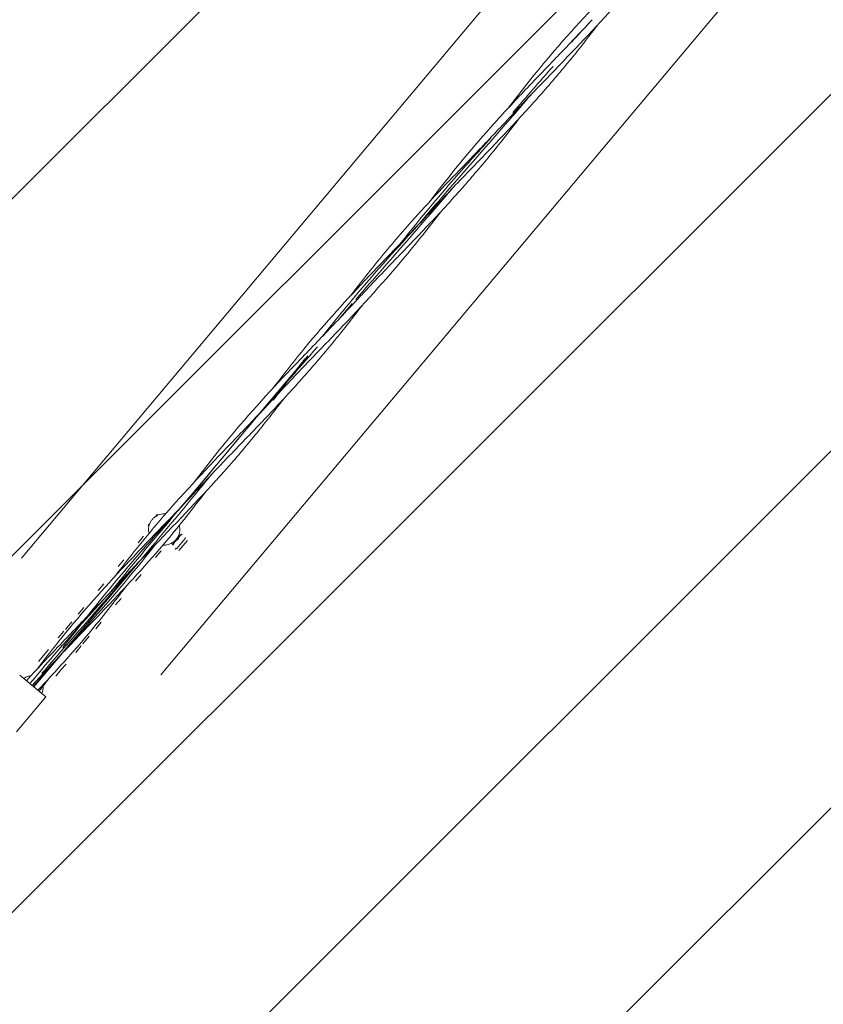
# Model space of a CAD drawing. Units: millimetres. Extents: x -5367 to 428758, y -3372 to 7985.
# Drawn here: x -3307 to -2599, y 2320 to 3187 of the extents above; entities that cross this region are included whole.
import ezdxf

# ---------------------------------------------------------------- set-up
doc = ezdxf.new("R2010")
doc.units = ezdxf.units.MM
doc.layers.add('Overlapping', color=7, linetype='Continuous', lineweight=15, true_color=0x00a19a)
doc.layers.add('Toestel 2D', color=7, linetype='Continuous', lineweight=20)

# ---------------------------------------------------------------- blocks, each defined once
blk = doc.blocks.new('WP-P017')
at = {"layer": 'Overlapping'}
h = blk.add_hatch(dxfattribs=at)
h.set_pattern_fill('ANSI31', color=256, scale=1778, style=0)
h.set_pattern_definition([(45, (-9810.6, -4410.6), (-157.1545, 157.1545), [])])
edge = h.paths.add_edge_path(flags=0)
edge.add_spline(control_points=[(994.08, 4635.9), (993.9, 4633.94), (993.43, 4631.99), (991.97, 4628.24), (990.98, 4626.44), (988.61, 4623.07), (987.24, 4621.51), (984.3, 4618.64), (982.74, 4617.34), (978.96, 4614.54), (976.41, 4612.94), (971.1, 4610.07), (968.36, 4608.81), (959.87, 4605.28), (953.12, 4603.17), (939.37, 4599.81), (932.36, 4598.54), (917.37, 4596.37), (908.32, 4595.49), (889.72, 4594.35), (880.17, 4594.1), (861.02, 4594.12), (851.43, 4594.4), (832.66, 4595.33), (823.48, 4596), (806.01, 4597.61), (796.87, 4598.62), (778.24, 4601.12), (768.76, 4602.6), (749.93, 4606.07), (740.59, 4608.06), (722.51, 4612.56), (713.77, 4615.08), (699.42, 4619.95), (692.76, 4622.47), (679.85, 4628.28), (673.6, 4631.58), (665.89, 4636.6), (663.43, 4638.34), (658.74, 4642.13), (656.51, 4644.17), (653.31, 4647.61), (652.01, 4649.17), (649.64, 4652.53), (648.58, 4654.32), (646.87, 4658.06), (646.22, 4660.01), (645.47, 4663.96), (645.37, 4665.96), (645.55, 4667.93)], knot_values=[37.019265, 37.019265, 37.019265, 37.019265, 37.610837, 37.610837, 38.202408, 38.202408, 38.793979, 38.793979, 39.38555, 39.38555, 40.225299, 40.225299, 41.065048, 41.065048, 43.034351, 43.034351, 45.003655, 45.003655, 47.634966, 47.634966, 50.266276, 50.266276, 52.897587, 52.897587, 55.528898, 55.528898, 58.160209, 58.160209, 60.79152, 60.79152, 63.422831, 63.422831, 66.054141, 66.054141, 68.023445, 68.023445, 69.992748, 69.992748, 70.832497, 70.832497, 71.672246, 71.672246, 72.263817, 72.263817, 72.855388, 72.855388, 73.446959, 73.446959, 74.038531, 74.038531, 74.038531, 74.038531], degree=3, periodic=0)
edge.add_spline(control_points=[(645.55, 4667.93), (645.73, 4669.89), (646.19, 4671.84), (647.65, 4675.59), (648.65, 4677.39), (651.01, 4680.75), (652.38, 4682.32), (655.32, 4685.19), (656.89, 4686.49), (660.66, 4689.29), (663.22, 4690.89), (668.52, 4693.75), (671.26, 4695.02), (679.75, 4698.55), (686.5, 4700.66), (700.25, 4704.02), (707.26, 4705.28), (722.26, 4707.46), (731.31, 4708.34), (749.91, 4709.47), (759.46, 4709.72), (778.6, 4709.7), (788.2, 4709.43), (806.97, 4708.49), (816.14, 4707.82), (833.61, 4706.22), (842.75, 4705.2), (861.38, 4702.71), (870.86, 4701.22), (889.69, 4697.76), (899.03, 4695.77), (917.12, 4691.27), (925.86, 4688.75), (940.2, 4683.88), (946.86, 4681.36), (959.77, 4675.55), (966.02, 4672.24), (973.73, 4667.23), (976.2, 4665.48), (980.89, 4661.7), (983.11, 4659.66), (986.31, 4656.22), (987.61, 4654.66), (989.98, 4651.3), (991.04, 4649.51), (992.75, 4645.77), (993.4, 4643.82), (994.15, 4639.87), (994.26, 4637.86), (994.08, 4635.9)], knot_values=[0, 0, 0, 0, 0.591571, 0.591571, 1.183143, 1.183143, 1.774714, 1.774714, 2.366285, 2.366285, 3.206034, 3.206034, 4.045783, 4.045783, 6.015086, 6.015086, 7.984389, 7.984389, 10.6157, 10.6157, 13.247011, 13.247011, 15.878322, 15.878322, 18.509633, 18.509633, 21.140944, 21.140944, 23.772254, 23.772254, 26.403565, 26.403565, 29.034876, 29.034876, 31.004179, 31.004179, 32.973483, 32.973483, 33.813231, 33.813231, 34.65298, 34.65298, 35.244552, 35.244552, 35.836123, 35.836123, 36.427694, 36.427694, 37.019265, 37.019265, 37.019265, 37.019265], degree=3, periodic=0)
edge = h.paths.add_edge_path(flags=0)
edge.add_spline(control_points=[(396.59, 4690.8), (396.41, 4688.84), (395.95, 4686.89), (394.49, 4683.14), (393.49, 4681.34), (391.13, 4677.97), (389.76, 4676.41), (386.82, 4673.54), (385.25, 4672.24), (381.48, 4669.44), (378.92, 4667.84), (373.62, 4664.97), (370.88, 4663.71), (362.39, 4660.18), (355.64, 4658.07), (341.89, 4654.71), (334.88, 4653.45), (319.88, 4651.27), (310.83, 4650.39), (292.23, 4649.25), (282.68, 4649), (263.54, 4649.03), (253.95, 4649.3), (235.18, 4650.24), (226, 4650.91), (208.53, 4652.51), (199.39, 4653.52), (180.76, 4656.02), (171.28, 4657.5), (152.45, 4660.97), (143.11, 4662.96), (125.02, 4667.46), (116.28, 4669.98), (101.94, 4674.85), (95.28, 4677.37), (82.37, 4683.18), (76.12, 4686.48), (68.41, 4691.5), (65.95, 4693.25), (61.25, 4697.03), (59.03, 4699.07), (55.83, 4702.51), (54.53, 4704.07), (52.16, 4707.43), (51.1, 4709.22), (49.39, 4712.96), (48.74, 4714.91), (47.99, 4718.86), (47.88, 4720.86), (48.06, 4722.83)], knot_values=[37.019265, 37.019265, 37.019265, 37.019265, 37.610837, 37.610837, 38.202408, 38.202408, 38.793979, 38.793979, 39.38555, 39.38555, 40.225299, 40.225299, 41.065048, 41.065048, 43.034351, 43.034351, 45.003655, 45.003655, 47.634966, 47.634966, 50.266276, 50.266276, 52.897587, 52.897587, 55.528898, 55.528898, 58.160209, 58.160209, 60.79152, 60.79152, 63.422831, 63.422831, 66.054141, 66.054141, 68.023445, 68.023445, 69.992748, 69.992748, 70.832497, 70.832497, 71.672246, 71.672246, 72.263817, 72.263817, 72.855388, 72.855388, 73.446959, 73.446959, 74.038531, 74.038531, 74.038531, 74.038531], degree=3, periodic=0)
edge.add_spline(control_points=[(48.06, 4722.83), (48.24, 4724.79), (48.71, 4726.74), (50.17, 4730.49), (51.16, 4732.29), (53.53, 4735.65), (54.9, 4737.22), (57.84, 4740.09), (59.4, 4741.39), (63.18, 4744.19), (65.73, 4745.79), (71.04, 4748.66), (73.78, 4749.92), (82.27, 4753.45), (89.02, 4755.56), (102.77, 4758.92), (109.78, 4760.18), (124.77, 4762.36), (133.82, 4763.24), (152.42, 4764.37), (161.97, 4764.62), (181.12, 4764.6), (190.71, 4764.33), (209.48, 4763.39), (218.66, 4762.72), (236.13, 4761.12), (245.27, 4760.1), (263.9, 4757.61), (273.38, 4756.13), (292.21, 4752.66), (301.55, 4750.67), (319.63, 4746.17), (328.37, 4743.65), (342.72, 4738.78), (349.38, 4736.26), (362.29, 4730.45), (368.54, 4727.14), (376.25, 4722.13), (378.71, 4720.38), (383.4, 4716.6), (385.63, 4714.56), (388.83, 4711.12), (390.13, 4709.56), (392.5, 4706.2), (393.56, 4704.41), (395.27, 4700.67), (395.92, 4698.72), (396.67, 4694.77), (396.77, 4692.77), (396.59, 4690.8)], knot_values=[0, 0, 0, 0, 0.591571, 0.591571, 1.183143, 1.183143, 1.774714, 1.774714, 2.366285, 2.366285, 3.206034, 3.206034, 4.045783, 4.045783, 6.015086, 6.015086, 7.984389, 7.984389, 10.6157, 10.6157, 13.247011, 13.247011, 15.878322, 15.878322, 18.509633, 18.509633, 21.140944, 21.140944, 23.772254, 23.772254, 26.403565, 26.403565, 29.034876, 29.034876, 31.004179, 31.004179, 32.973483, 32.973483, 33.813231, 33.813231, 34.65298, 34.65298, 35.244552, 35.244552, 35.836123, 35.836123, 36.427694, 36.427694, 37.019265, 37.019265, 37.019265, 37.019265], degree=3, periodic=0)
edge = h.paths.add_edge_path(flags=0)
edge.add_spline(control_points=[(1591.56, 4581), (1591.38, 4579.04), (1590.91, 4577.09), (1589.45, 4573.34), (1588.46, 4571.54), (1586.1, 4568.17), (1584.72, 4566.6), (1581.79, 4563.74), (1580.22, 4562.44), (1576.45, 4559.64), (1573.89, 4558.04), (1568.59, 4555.17), (1565.84, 4553.91), (1557.35, 4550.38), (1550.61, 4548.27), (1536.85, 4544.91), (1529.85, 4543.64), (1514.85, 4541.47), (1505.8, 4540.58), (1487.2, 4539.45), (1477.65, 4539.2), (1458.5, 4539.22), (1448.91, 4539.49), (1430.14, 4540.43), (1420.97, 4541.1), (1403.5, 4542.71), (1394.35, 4543.72), (1375.73, 4546.22), (1366.24, 4547.7), (1347.42, 4551.17), (1338.07, 4553.16), (1319.99, 4557.66), (1311.25, 4560.18), (1296.9, 4565.05), (1290.24, 4567.57), (1277.33, 4573.38), (1271.08, 4576.68), (1263.38, 4581.7), (1260.91, 4583.44), (1256.22, 4587.23), (1254, 4589.27), (1250.8, 4592.71), (1249.49, 4594.27), (1247.13, 4597.63), (1246.06, 4599.42), (1244.35, 4603.16), (1243.71, 4605.11), (1242.95, 4609.06), (1242.85, 4611.06), (1243.03, 4613.03)], knot_values=[37.019265, 37.019265, 37.019265, 37.019265, 37.610837, 37.610837, 38.202408, 38.202408, 38.793979, 38.793979, 39.38555, 39.38555, 40.225299, 40.225299, 41.065048, 41.065048, 43.034351, 43.034351, 45.003655, 45.003655, 47.634966, 47.634966, 50.266276, 50.266276, 52.897587, 52.897587, 55.528898, 55.528898, 58.160209, 58.160209, 60.79152, 60.79152, 63.422831, 63.422831, 66.054141, 66.054141, 68.023445, 68.023445, 69.992748, 69.992748, 70.832497, 70.832497, 71.672246, 71.672246, 72.263817, 72.263817, 72.855388, 72.855388, 73.446959, 73.446959, 74.038531, 74.038531, 74.038531, 74.038531], degree=3, periodic=0)
edge.add_spline(control_points=[(1243.03, 4613.03), (1243.21, 4614.99), (1243.68, 4616.94), (1245.14, 4620.69), (1246.13, 4622.49), (1248.49, 4625.85), (1249.86, 4627.42), (1252.8, 4630.29), (1254.37, 4631.59), (1258.14, 4634.38), (1260.7, 4635.99), (1266, 4638.85), (1268.75, 4640.12), (1277.24, 4643.65), (1283.98, 4645.76), (1297.74, 4649.12), (1304.74, 4650.38), (1319.74, 4652.56), (1328.79, 4653.44), (1347.39, 4654.57), (1356.94, 4654.82), (1376.08, 4654.8), (1385.68, 4654.53), (1404.45, 4653.59), (1413.62, 4652.92), (1431.09, 4651.32), (1440.24, 4650.3), (1458.86, 4647.81), (1468.35, 4646.32), (1487.17, 4642.86), (1496.52, 4640.87), (1514.6, 4636.37), (1523.34, 4633.85), (1537.69, 4628.98), (1544.34, 4626.46), (1557.26, 4620.65), (1563.51, 4617.34), (1571.21, 4612.33), (1573.68, 4610.58), (1578.37, 4606.8), (1580.59, 4604.76), (1583.79, 4601.32), (1585.1, 4599.76), (1587.46, 4596.4), (1588.53, 4594.61), (1590.24, 4590.87), (1590.88, 4588.92), (1591.64, 4584.97), (1591.74, 4582.96), (1591.56, 4581)], knot_values=[0, 0, 0, 0, 0.591571, 0.591571, 1.183143, 1.183143, 1.774714, 1.774714, 2.366285, 2.366285, 3.206034, 3.206034, 4.045783, 4.045783, 6.015086, 6.015086, 7.984389, 7.984389, 10.6157, 10.6157, 13.247011, 13.247011, 15.878322, 15.878322, 18.509633, 18.509633, 21.140944, 21.140944, 23.772254, 23.772254, 26.403565, 26.403565, 29.034876, 29.034876, 31.004179, 31.004179, 32.973483, 32.973483, 33.813231, 33.813231, 34.65298, 34.65298, 35.244552, 35.244552, 35.836123, 35.836123, 36.427694, 36.427694, 37.019265, 37.019265, 37.019265, 37.019265], degree=3, periodic=0)
edge = h.paths.add_edge_path(flags=0)
edge.add_spline(control_points=[(-798.37, 4800.6), (-798.55, 4798.64), (-799.02, 4796.69), (-800.48, 4792.94), (-801.47, 4791.14), (-803.83, 4787.78), (-805.21, 4786.21), (-808.15, 4783.34), (-809.71, 4782.04), (-813.49, 4779.24), (-816.04, 4777.64), (-821.35, 4774.78), (-824.09, 4773.51), (-832.58, 4769.98), (-839.33, 4767.87), (-853.08, 4764.51), (-860.09, 4763.25), (-875.08, 4761.07), (-884.13, 4760.19), (-902.73, 4759.06), (-912.28, 4758.81), (-931.43, 4758.83), (-941.02, 4759.1), (-959.79, 4760.04), (-968.97, 4760.71), (-986.44, 4762.31), (-995.58, 4763.33), (-1014.21, 4765.82), (-1023.69, 4767.31), (-1042.52, 4770.77), (-1051.86, 4772.76), (-1069.94, 4777.26), (-1078.68, 4779.78), (-1093.03, 4784.65), (-1099.69, 4787.17), (-1112.6, 4792.98), (-1118.85, 4796.29), (-1126.55, 4801.3), (-1129.02, 4803.05), (-1133.71, 4806.83), (-1135.93, 4808.87), (-1139.13, 4812.31), (-1140.44, 4813.87), (-1142.81, 4817.23), (-1143.87, 4819.02), (-1145.58, 4822.76), (-1146.23, 4824.71), (-1146.98, 4828.66), (-1147.08, 4830.67), (-1146.9, 4832.63)], knot_values=[37.019265, 37.019265, 37.019265, 37.019265, 37.610837, 37.610837, 38.202408, 38.202408, 38.793979, 38.793979, 39.38555, 39.38555, 40.225299, 40.225299, 41.065048, 41.065048, 43.034351, 43.034351, 45.003655, 45.003655, 47.634966, 47.634966, 50.266276, 50.266276, 52.897587, 52.897587, 55.528898, 55.528898, 58.160209, 58.160209, 60.79152, 60.79152, 63.422831, 63.422831, 66.054141, 66.054141, 68.023445, 68.023445, 69.992748, 69.992748, 70.832497, 70.832497, 71.672246, 71.672246, 72.263817, 72.263817, 72.855388, 72.855388, 73.446959, 73.446959, 74.038531, 74.038531, 74.038531, 74.038531], degree=3, periodic=0)
edge.add_spline(control_points=[(-1146.9, 4832.63), (-1146.72, 4834.59), (-1146.25, 4836.54), (-1144.79, 4840.29), (-1143.8, 4842.09), (-1141.44, 4845.46), (-1140.07, 4847.02), (-1137.13, 4849.89), (-1135.56, 4851.19), (-1131.79, 4853.99), (-1129.23, 4855.59), (-1123.93, 4858.46), (-1121.19, 4859.72), (-1112.7, 4863.25), (-1105.95, 4865.36), (-1092.19, 4868.72), (-1085.19, 4869.99), (-1070.19, 4872.16), (-1061.14, 4873.04), (-1042.54, 4874.18), (-1032.99, 4874.43), (-1013.85, 4874.41), (-1004.25, 4874.13), (-985.48, 4873.2), (-976.31, 4872.53), (-958.84, 4870.92), (-949.7, 4869.91), (-931.07, 4867.41), (-921.59, 4865.93), (-902.76, 4862.46), (-893.41, 4860.47), (-875.33, 4855.97), (-866.59, 4853.45), (-852.24, 4848.58), (-845.59, 4846.06), (-832.67, 4840.25), (-826.42, 4836.95), (-818.72, 4831.93), (-816.25, 4830.19), (-811.56, 4826.4), (-809.34, 4824.36), (-806.14, 4820.92), (-804.84, 4819.36), (-802.47, 4816), (-801.41, 4814.21), (-799.7, 4810.47), (-799.05, 4808.52), (-798.3, 4804.57), (-798.19, 4802.57), (-798.37, 4800.6)], knot_values=[0, 0, 0, 0, 0.591571, 0.591571, 1.183143, 1.183143, 1.774714, 1.774714, 2.366285, 2.366285, 3.206034, 3.206034, 4.045783, 4.045783, 6.015086, 6.015086, 7.984389, 7.984389, 10.6157, 10.6157, 13.247011, 13.247011, 15.878322, 15.878322, 18.509633, 18.509633, 21.140944, 21.140944, 23.772254, 23.772254, 26.403565, 26.403565, 29.034876, 29.034876, 31.004179, 31.004179, 32.973483, 32.973483, 33.813231, 33.813231, 34.65298, 34.65298, 35.244552, 35.244552, 35.836123, 35.836123, 36.427694, 36.427694, 37.019265, 37.019265, 37.019265, 37.019265], degree=3, periodic=0)
edge = h.paths.add_edge_path(flags=0)
edge.add_spline(control_points=[(-200.89, 4745.7), (-201.07, 4743.74), (-201.54, 4741.79), (-203, 4738.04), (-203.99, 4736.24), (-206.35, 4732.88), (-207.72, 4731.31), (-210.66, 4728.44), (-212.23, 4727.14), (-216, 4724.34), (-218.56, 4722.74), (-223.86, 4719.87), (-226.61, 4718.61), (-235.1, 4715.08), (-241.84, 4712.97), (-255.6, 4709.61), (-262.6, 4708.35), (-277.6, 4706.17), (-286.65, 4705.29), (-305.25, 4704.16), (-314.8, 4703.91), (-333.94, 4703.93), (-343.54, 4704.2), (-362.31, 4705.14), (-371.48, 4705.81), (-388.95, 4707.41), (-398.1, 4708.43), (-416.72, 4710.92), (-426.21, 4712.4), (-445.03, 4715.87), (-454.38, 4717.86), (-472.46, 4722.36), (-481.2, 4724.88), (-495.55, 4729.75), (-502.2, 4732.27), (-515.12, 4738.08), (-521.37, 4741.39), (-529.07, 4746.4), (-531.54, 4748.15), (-536.23, 4751.93), (-538.45, 4753.97), (-541.65, 4757.41), (-542.96, 4758.97), (-545.32, 4762.33), (-546.39, 4764.12), (-548.1, 4767.86), (-548.74, 4769.81), (-549.5, 4773.76), (-549.6, 4775.76), (-549.42, 4777.73)], knot_values=[37.019265, 37.019265, 37.019265, 37.019265, 37.610837, 37.610837, 38.202408, 38.202408, 38.793979, 38.793979, 39.38555, 39.38555, 40.225299, 40.225299, 41.065048, 41.065048, 43.034351, 43.034351, 45.003655, 45.003655, 47.634966, 47.634966, 50.266276, 50.266276, 52.897587, 52.897587, 55.528898, 55.528898, 58.160209, 58.160209, 60.79152, 60.79152, 63.422831, 63.422831, 66.054141, 66.054141, 68.023445, 68.023445, 69.992748, 69.992748, 70.832497, 70.832497, 71.672246, 71.672246, 72.263817, 72.263817, 72.855388, 72.855388, 73.446959, 73.446959, 74.038531, 74.038531, 74.038531, 74.038531], degree=3, periodic=0)
edge.add_spline(control_points=[(-549.42, 4777.73), (-549.24, 4779.69), (-548.77, 4781.64), (-547.31, 4785.39), (-546.32, 4787.19), (-543.96, 4790.56), (-542.58, 4792.12), (-539.65, 4794.99), (-538.08, 4796.29), (-534.31, 4799.09), (-531.75, 4800.69), (-526.45, 4803.56), (-523.7, 4804.82), (-515.21, 4808.35), (-508.47, 4810.46), (-494.71, 4813.82), (-487.71, 4815.08), (-472.71, 4817.26), (-463.66, 4818.14), (-445.06, 4819.28), (-435.51, 4819.53), (-416.36, 4819.5), (-406.77, 4819.23), (-388, 4818.29), (-378.82, 4817.62), (-361.36, 4816.02), (-352.21, 4815.01), (-333.59, 4812.51), (-324.1, 4811.03), (-305.28, 4807.56), (-295.93, 4805.57), (-277.85, 4801.07), (-269.11, 4798.55), (-254.76, 4793.68), (-248.1, 4791.16), (-235.19, 4785.35), (-228.94, 4782.05), (-221.24, 4777.03), (-218.77, 4775.28), (-214.08, 4771.5), (-211.86, 4769.46), (-208.66, 4766.02), (-207.35, 4764.46), (-204.99, 4761.1), (-203.92, 4759.31), (-202.21, 4755.57), (-201.57, 4753.62), (-200.81, 4749.67), (-200.71, 4747.67), (-200.89, 4745.7)], knot_values=[0, 0, 0, 0, 0.591571, 0.591571, 1.183143, 1.183143, 1.774714, 1.774714, 2.366285, 2.366285, 3.206034, 3.206034, 4.045783, 4.045783, 6.015086, 6.015086, 7.984389, 7.984389, 10.6157, 10.6157, 13.247011, 13.247011, 15.878322, 15.878322, 18.509633, 18.509633, 21.140944, 21.140944, 23.772254, 23.772254, 26.403565, 26.403565, 29.034876, 29.034876, 31.004179, 31.004179, 32.973483, 32.973483, 33.813231, 33.813231, 34.65298, 34.65298, 35.244552, 35.244552, 35.836123, 35.836123, 36.427694, 36.427694, 37.019265, 37.019265, 37.019265, 37.019265], degree=3, periodic=0)
edge = h.paths.add_edge_path(flags=0)
edge.add_arc((-1527.67, 4706.69), 80, 0, 360)
edge = h.paths.add_edge_path(flags=0)
edge.add_arc((-3227.67, 1756.69), 80, 0, 360)
edge = h.paths.add_edge_path(flags=0)
edge.add_arc((4822.33, 2906.69), 80, 0, 360)
edge = h.paths.add_edge_path(flags=0)
edge.add_arc((4772.33, 2506.69), 80, 0, 360)
edge = h.paths.add_edge_path(flags=0)
edge.add_arc((-3677.67, 1906.69), 80, 0, 360)
edge = h.paths.add_edge_path(flags=0)
edge.add_arc((2272.33, 5256.69), 80, 0, 360)
edge = h.paths.add_edge_path(flags=0)
edge.add_arc((2372.33, 5706.69), 80, 0, 360)
edge = h.paths.add_edge_path(flags=0)
edge.add_arc((2122.33, 6156.69), 80, 0, 360)
edge = h.paths.add_edge_path(flags=0)
edge.add_arc((-1977.67, 5711.69), 80, 0, 360)
edge = h.paths.add_edge_path(flags=0)
edge.add_arc((-1777.67, 6061.69), 80, 0, 360)
edge = h.paths.add_edge_path(flags=0)
edge.add_arc((-1827.67, 5311.69), 80, 0, 360)
edge = h.paths.add_edge_path(flags=0)
edge.add_arc((4650.4, 3345.25), 80, 0, 360)
edge = h.paths.add_edge_path(flags=0)
edge.add_arc((-3578.75, 2511.54), 80, 0, 360)
edge = h.paths.add_edge_path()
edge.add_arc((2194.43, 6191.35), 1500, 25.68045, 56.93663)
edge.add_line((3012.78, 7448.46), (2351.76, 7878.77))
edge.add_line((2351.76, 7878.77), (2028.82, 7949.63))
edge.add_arc((1707.32, 6484.49), 1500, 77.62338, 90.14234)
edge.add_line((1703.59, 7984.49), (-1322.25, 7976.97))
edge.add_arc((-1318.52, 6476.97), 1500, 90.14234, 124.81428)
edge.add_line((-2174.9, 7708.48), (-2690.3, 7350.08))
edge.add_arc((-1833.92, 6118.57), 1500, 124.81428, 151.1932)
edge.add_line((-3148.3, 6841.36), (-3372.05, 6434.47))
edge.add_arc((-2057.67, 5711.69), 1500, 151.1932, 209.17782)
edge.add_line((-3367.34, 4980.4), (-3364.66, 4975.6))
edge.add_line((-3364.66, 4975.6), (-4853.71, 3201.26))
edge.add_arc((-3704.71, 2237), 1500, 139.99604, 170.71203)
edge.add_line((-5185.05, 2479.09), (-5247.96, 2094.44))
edge.add_arc((-3767.62, 1852.34), 1500, 170.71203, 251.56505)
edge.add_line((-4241.96, 429.32), (-3298.27, 114.75))
edge.add_arc((-2823.93, 1537.78), 1500, 251.56505, 285.42304)
edge.add_line((-2425.01, 91.79), (-1748.46, 278.44))
edge.add_line((-1748.46, 278.44), (-351.38, 660.58))
edge.add_line((-351.38, 660.58), (1165.01, 143.81))
edge.add_arc((1648.86, 1563.63), 1500, 251.1815, 269.73075)
edge.add_line((1641.81, 63.64), (2184.87, 61.09))
edge.add_arc((2191.92, 1561.08), 1500, 269.73075, 288.0389)
edge.add_line((2656.41, 134.81), (5307.15, 998.07))
edge.add_arc((4842.66, 2424.34), 1500, 288.0389, 352.87498)
edge.add_line((6331.08, 2238.29), (6447.2, 3167.32))
edge.add_arc((4958.79, 3353.38), 1500, 352.87498, 436.47906)
edge.add_line((5309.49, 4811.8), (3791.15, 5176.91))
edge.add_line((3791.15, 5176.91), (3891.29, 5633.25))
edge.add_arc((2914.53, 5847.59), 1000, 347.62338, 385.68045)
edge.add_line((3815.75, 6280.94), (3546.26, 6841.38))
at = {"layer": 'Toestel 2D'}
for p, q in [((-3305.34, 2712.89), (-1801.09, 4505.33)), ((-3182.78, 2610.04), (-1678.53, 4402.48)), ((-3027.04, 2922.2), (-3014.42, 2937.23)), ((-3096.14, 2839.86), (-3053.41, 2890.77)), ((-3165.24, 2757.52), (-3098.48, 2837.07)), ((-3187.26, 2749.6), (-3185.83, 2751.31)), ((-3186.23, 2750.21), (-3185.52, 2751.05)), ((-3185.83, 2751.31), (-3185.52, 2751.05)), ((-3193.86, 2741.73), (-3192.43, 2743.44)), ((-3193.86, 2741.73), (-3193.56, 2741.47)), ((-3193.56, 2741.47), (-3192.85, 2742.32)), ((-3165.43, 2733.61), (-3172.89, 2724.72)), ((-3202.69, 2726.31), (-3197.84, 2732.1)), ((-3161.22, 2730.07), (-3168.68, 2721.18)), ((-3159.31, 2728.46), (-3166.76, 2719.58)), ((-3161.22, 2730.07), (-3161.06, 2730.97)), ((-3182.52, 2719.24), (-3187.37, 2713.45)), ((-3168.68, 2721.18), (-3169.54, 2720.87)), ((-3267.49, 2631.4), (-3200.72, 2710.96)), ((-3220.26, 2705.37), (-3215.41, 2711.16)), ((-3200.09, 2698.3), (-3204.94, 2692.52)), ((-3237.84, 2684.43), (-3232.98, 2690.22)), ((-3217.66, 2677.36), (-3222.52, 2671.58)), ((-3255.41, 2663.5), (-3250.55, 2669.28)), ((-3266.68, 2650.06), (-3261.02, 2656.8)), ((-3235.23, 2656.42), (-3240.09, 2650.64)), ((-3272.98, 2642.56), (-3268.12, 2648.34)), ((-3245.7, 2643.95), (-3251.36, 2637.2)), ((-3294.43, 2599.3), (-3269.84, 2628.61)), ((-3285.7, 2627.4), (-3281.51, 2632.39)), ((-3252.8, 2635.49), (-3257.66, 2629.7)), ((-3290.55, 2621.62), (-3285.7, 2627.4)), ((-3266.19, 2619.54), (-3270.38, 2614.55)), ((-3270.38, 2614.55), (-3275.23, 2608.76)), ((-3283.99, 2590.54), (-3306.97, 2609.83)), ((-3309.71, 2559.9), (-3283.99, 2590.54))]:
    blk.add_line(p, q, dxfattribs=at)
for points, knots in [([(-2728.71, 3265.27), (-2735.94, 3255.75), (-2743.27, 3246.33), (-2768.5, 3215.16), (-2787.22, 3194.09), (-2825.95, 3152.89), (-2845.92, 3132.67), (-2866.51, 3110.7), (-2867.72, 3109.41), (-2869.83, 3107.15), (-2870.73, 3106.17), (-2871.72, 3105.11), (-2871.8, 3105.02), (-2871.92, 3104.89), (-2871.95, 3104.86), (-2871.99, 3104.81), (-2872, 3104.81), (-2872.01, 3104.8), (-2872.01, 3104.79), (-2872.01, 3104.79), (-2872.01, 3104.79), (-2872.01, 3104.79)], [5.380825, 5.380825, 5.380825, 5.380825, 8.96852, 8.96852, 17.434731, 17.434731, 25.944602, 25.944602, 26.475797, 26.475797, 26.874192, 26.874192, 26.911541, 26.911541, 26.925542, 26.925542, 26.929042, 26.929042, 26.929917, 26.929917, 26.930209, 26.930209, 26.930209, 26.930209]), ([(-2843.59, 3151.1), (-2824.41, 3173.95), (-2804.08, 3195.86), (-2766.81, 3234.73), (-2750.06, 3251.91), (-2733.8, 3269.48)], [0, 0, 0, 0, 8.96852, 8.96852, 16.15846, 16.15846, 16.15846, 16.15846]), ([(-2840, 3148.09), (-2839.99, 3148.09), (-2839.99, 3148.1), (-2839.99, 3148.1), (-2839.99, 3148.1), (-2839.98, 3148.11), (-2839.97, 3148.12), (-2839.9, 3148.19), (-2839.84, 3148.26), (-2838.47, 3149.68), (-2837.16, 3151.04), (-2834.1, 3154.22), (-2832.35, 3156.04), (-2825.95, 3162.7), (-2821.3, 3167.56), (-2813.6, 3175.68), (-2810.53, 3178.94), (-2806.46, 3183.3), (-2805.45, 3184.4), (-2804.11, 3185.83), (-2803.8, 3186.17), (-2803.35, 3186.65), (-2803.23, 3186.79), (-2803.04, 3186.99), (-2802.97, 3187.06), (-2802.91, 3187.13), (-2802.91, 3187.13), (-2802.91, 3187.13)], [0, 0, 0, 0, 0.000438, 0.000438, 0.001313, 0.001313, 0.004813, 0.004813, 0.031392, 0.031392, 0.598419, 0.598419, 1.354456, 1.354456, 3.370644, 3.370644, 4.714731, 4.714731, 5.162752, 5.162752, 5.302758, 5.302758, 5.35876, 5.35876, 5.386761, 5.386761, 5.387199, 5.387199, 5.387199, 5.387199]), ([(-2797.8, 3182.91), (-2801.43, 3178.14), (-2805.09, 3173.39), (-2812.48, 3163.94), (-2816.22, 3159.23), (-2828.45, 3144.13), (-2837.09, 3133.88), (-2848.89, 3120.43), (-2851.86, 3117.09), (-2855.85, 3112.66), (-2856.85, 3111.55), (-2877.89, 3088.33), (-2898.87, 3066.96), (-2924.39, 3040.26), (-2929.25, 3035.15), (-2935.87, 3028.09), (-2937.67, 3026.16), (-2939.81, 3023.86), (-2940.14, 3023.5), (-2940.61, 3023), (-2940.73, 3022.86), (-2940.92, 3022.65), (-2940.99, 3022.59), (-2941.07, 3022.5), (-2941.08, 3022.48), (-2941.1, 3022.46), (-2941.1, 3022.46), (-2941.11, 3022.45), (-2941.11, 3022.45), (-2941.12, 3022.45), (-2941.12, 3022.44), (-2941.12, 3022.44)], [10.769555, 10.769555, 10.769555, 10.769555, 12.569609, 12.569609, 14.376716, 14.376716, 18.409687, 18.409687, 19.753774, 19.753774, 20.201795, 20.201795, 29.170315, 29.170315, 31.285255, 31.285255, 32.07832, 32.07832, 32.227019, 32.227019, 32.283021, 32.283021, 32.311023, 32.311023, 32.318023, 32.318023, 32.319773, 32.319773, 32.320648, 32.320648, 32.320911, 32.320911, 32.320911, 32.320911]), ([(-2946.23, 3026.66), (-2929.03, 3049.27), (-2911.07, 3071.28), (-2882.8, 3102.97), (-2873.22, 3113.3), (-2858.47, 3128.87), (-2853.38, 3134.18), (-2846.37, 3141.47), (-2844.46, 3143.46), (-2841.83, 3146.19), (-2841.11, 3146.93), (-2840.33, 3147.75), (-2840.26, 3147.82), (-2840.13, 3147.95), (-2840.06, 3148.02), (-2840, 3148.09), (-2840, 3148.09), (-2840, 3148.09)], [10.768569, 10.768569, 10.768569, 10.768569, 19.301552, 19.301552, 23.532119, 23.532119, 25.738747, 25.738747, 26.566189, 26.566189, 26.876478, 26.876478, 26.905568, 26.905568, 26.933569, 26.933569, 26.933831, 26.933831, 26.933831, 26.933831]), ([(-2956.32, 3006.23), (-2948.38, 3015.52), (-2940.4, 3024.78), (-2932.39, 3034.01), (-2913.63, 3055.61), (-2894.71, 3077.09), (-2875.98, 3098.72), (-2869.56, 3106.12), (-2863.17, 3113.55), (-2856.81, 3121)], [8.315127, 8.315127, 8.315127, 8.315127, 8.850795, 8.850795, 8.850795, 10.104949, 10.104949, 10.104949, 10.534429, 10.534429, 10.534429, 10.534429]), ([(-3015.34, 2944.3), (-3013.52, 2946.71), (-3011.68, 2949.1), (-3008.93, 2952.67), (-3008.02, 2953.85), (-2997.52, 2967.37), (-2987.69, 2979.52), (-2972.47, 2997.41), (-2967.3, 3003.35), (-2946.35, 3026.89), (-2930, 3044.04), (-2903.61, 3071.45), (-2893.63, 3081.79), (-2881.25, 3094.89), (-2878.73, 3097.57), (-2875.29, 3101.26), (-2874.35, 3102.27), (-2873.06, 3103.66), (-2872.71, 3104.03), (-2872.29, 3104.48), (-2872.23, 3104.56), (-2872.13, 3104.66), (-2872.1, 3104.69), (-2872.05, 3104.75), (-2872.04, 3104.76), (-2872.02, 3104.78), (-2872.02, 3104.78), (-2872.01, 3104.79)], [10.767405, 10.767405, 10.767405, 10.767405, 11.67315, 11.67315, 12.121171, 12.121171, 16.817729, 16.817729, 19.184896, 19.184896, 26.290098, 26.290098, 30.599972, 30.599972, 31.702639, 31.702639, 32.116134, 32.116134, 32.271194, 32.271194, 32.300268, 32.300268, 32.314268, 32.314268, 32.321269, 32.321269, 32.322144, 32.322144, 32.322144, 32.322144]), ([(-2866.92, 3100.55), (-2872.36, 3093.39), (-2877.86, 3086.29), (-2891.81, 3068.76), (-2900.36, 3058.43), (-2912.04, 3044.88), (-2914.98, 3041.52), (-2918.93, 3037.05), (-2919.92, 3035.94), (-2930.84, 3023.7), (-2941, 3012.77), (-2956.33, 2996.62), (-2961.41, 2991.32), (-2968.41, 2984.04), (-2970.32, 2982.06), (-2972.41, 2979.89), (-2972.59, 2979.7), (-2972.83, 2979.45), (-2972.9, 2979.38), (-2973, 2979.28), (-2973.03, 2979.25), (-2973.08, 2979.2), (-2973.09, 2979.18), (-2973.11, 2979.16), (-2973.12, 2979.16), (-2973.12, 2979.15), (-2973.13, 2979.15), (-2973.13, 2979.14), (-2973.13, 2979.14), (-2973.13, 2979.14)], [10.77092, 10.77092, 10.77092, 10.77092, 13.470879, 13.470879, 17.50385, 17.50385, 18.847937, 18.847937, 19.295957, 19.295957, 23.777239, 23.777239, 25.980032, 25.980032, 26.806037, 26.806037, 26.883474, 26.883474, 26.911476, 26.911476, 26.925476, 26.925476, 26.932477, 26.932477, 26.934227, 26.934227, 26.935102, 26.935102, 26.935539, 26.935539, 26.935539, 26.935539]), ([(-2971.45, 2990.42), (-2971.26, 2990.66), (-2971.07, 2990.9), (-2970.88, 2991.14), (-2956.61, 3009.16), (-2941.96, 3026.87), (-2926.88, 3044.21), (-2915.4, 3057.4), (-2903.68, 3070.38), (-2891.85, 3083.28)], [7.996061, 7.996061, 7.996061, 7.996061, 8.009363, 8.009363, 8.009363, 9.01674, 9.01674, 9.01674, 9.783098, 9.783098, 9.783098, 9.783098]), ([(-3010.96, 2940.72), (-3003.12, 2949.8), (-2995.25, 2958.85), (-2987.36, 2967.89), (-2968.51, 2989.48), (-2949.6, 3011.03), (-2930.93, 3032.79), (-2929.25, 3034.74), (-2927.58, 3036.7), (-2925.9, 3038.66)], [7.068583, 7.068583, 7.068583, 7.068583, 7.594314, 7.594314, 7.594314, 8.850795, 8.850795, 8.850795, 8.963836, 8.963836, 8.963836, 8.963836]), ([(-3084.42, 2861.96), (-3077.19, 2871.48), (-3069.86, 2880.9), (-3044.63, 2912.07), (-3025.91, 2933.15), (-2987.18, 2974.34), (-2967.21, 2994.56), (-2946.62, 3016.53), (-2945.41, 3017.82), (-2943.3, 3020.09), (-2942.4, 3021.06), (-2941.41, 3022.12), (-2941.33, 3022.21), (-2941.21, 3022.34), (-2941.18, 3022.37), (-2941.14, 3022.42), (-2941.13, 3022.43), (-2941.12, 3022.44), (-2941.12, 3022.44), (-2941.12, 3022.44), (-2941.12, 3022.44), (-2941.12, 3022.44)], [5.380825, 5.380825, 5.380825, 5.380825, 8.96852, 8.96852, 17.434731, 17.434731, 25.944602, 25.944602, 26.475797, 26.475797, 26.874192, 26.874192, 26.911541, 26.911541, 26.925542, 26.925542, 26.929042, 26.929042, 26.929917, 26.929917, 26.930209, 26.930209, 26.930209, 26.930209]), ([(-3040.56, 2908.07), (-3032.41, 2918.36), (-3024.16, 2928.57), (-3015.75, 2938.65), (-3001.02, 2956.33), (-2985.81, 2973.62), (-2970.33, 2990.67), (-2960.66, 3001.32), (-2950.89, 3011.88), (-2941.12, 3022.44)], [6.425096, 6.425096, 6.425096, 6.425096, 7.000447, 7.000447, 7.000447, 8.009363, 8.009363, 8.009363, 8.639394, 8.639394, 8.639394, 8.639394]), ([(-2969.54, 2976.13), (-2988.71, 2953.28), (-3009.05, 2931.38), (-3039.49, 2899.62), (-3049.31, 2889.49), (-3064.12, 2873.97), (-3069.18, 2868.64), (-3075.14, 2862.26), (-3076.08, 2861.25), (-3077.72, 2859.49), (-3078.42, 2858.73), (-3079.19, 2857.9), (-3079.26, 2857.83), (-3079.32, 2857.76), (-3079.32, 2857.76), (-3079.33, 2857.76), (-3079.33, 2857.75), (-3079.33, 2857.75)], [0, 0, 0, 0, 8.96852, 8.96852, 13.199087, 13.199087, 15.405715, 15.405715, 15.819433, 15.819433, 16.129722, 16.129722, 16.158811, 16.158811, 16.159249, 16.159249, 16.159512, 16.159512, 16.159512, 16.159512]), ([(-2973.13, 2979.14), (-2973.65, 2978.6), (-2974.17, 2978.06), (-2985.05, 2966.76), (-2995.4, 2955.99), (-3006.84, 2943.74), (-3008.09, 2942.4), (-3009.57, 2940.8), (-3009.8, 2940.55), (-3010.07, 2940.27), (-3010.1, 2940.23), (-3010.15, 2940.18), (-3010.16, 2940.16), (-3010.19, 2940.14), (-3010.19, 2940.13), (-3010.21, 2940.12), (-3010.21, 2940.11), (-3010.22, 2940.11), (-3010.22, 2940.1), (-3010.22, 2940.1), (-3010.22, 2940.1), (-3010.22, 2940.1)], [0, 0, 0, 0, 0.22401, 0.22401, 4.705291, 4.705291, 5.255959, 5.255959, 5.359208, 5.359208, 5.373209, 5.373209, 5.380209, 5.380209, 5.38371, 5.38371, 5.38546, 5.38546, 5.386335, 5.386335, 5.386597, 5.386597, 5.386597, 5.386597]), ([(-3005.01, 2936.02), (-3009.08, 2930.66), (-3013.19, 2925.33), (-3021.47, 2914.78), (-3025.64, 2909.57), (-3038.25, 2894.13), (-3046.83, 2884.03), (-3064.49, 2864.04), (-3073.57, 2854.15), (-3085.84, 2841.1), (-3088.92, 2837.85), (-3093.03, 2833.52), (-3094.06, 2832.44), (-3105.41, 2820.57), (-3115.82, 2809.84), (-3131.22, 2793.74), (-3136.27, 2788.42), (-3143.17, 2781.07), (-3145.05, 2779.06), (-3147.27, 2776.66), (-3147.62, 2776.28), (-3148.11, 2775.76), (-3148.24, 2775.62), (-3148.38, 2775.46), (-3148.4, 2775.44), (-3148.42, 2775.42), (-3148.42, 2775.42), (-3148.43, 2775.41), (-3148.43, 2775.41), (-3148.43, 2775.41), (-3148.43, 2775.41), (-3148.43, 2775.41)], [5.364229, 5.364229, 5.364229, 5.364229, 7.38563, 7.38563, 9.393442, 9.393442, 13.377996, 13.377996, 17.410966, 17.410966, 18.755054, 18.755054, 19.203074, 19.203074, 23.684356, 23.684356, 25.887149, 25.887149, 26.713154, 26.713154, 26.868029, 26.868029, 26.926107, 26.926107, 26.933107, 26.933107, 26.934857, 26.934857, 26.935294, 26.935294, 26.935557, 26.935557, 26.935557, 26.935557]), ([(-3120.01, 2821.72), (-3100.84, 2844.57), (-3080.5, 2866.48), (-3050.06, 2898.23), (-3040.24, 2908.36), (-3025.43, 2923.88), (-3020.37, 2929.21), (-3014.41, 2935.59), (-3013.47, 2936.6), (-3011.83, 2938.36), (-3011.13, 2939.12), (-3010.36, 2939.95), (-3010.29, 2940.02), (-3010.23, 2940.09), (-3010.23, 2940.1), (-3010.22, 2940.1), (-3010.22, 2940.1), (-3010.22, 2940.1)], [0, 0, 0, 0, 8.96852, 8.96852, 13.199087, 13.199087, 15.405715, 15.405715, 15.819433, 15.819433, 16.129722, 16.129722, 16.158811, 16.158811, 16.159249, 16.159249, 16.159512, 16.159512, 16.159512, 16.159512]), ([(-3158.1, 2765.06), (-3156.82, 2766.64), (-3155.53, 2768.23), (-3154.24, 2769.81), (-3136.05, 2792.19), (-3117.65, 2814.4), (-3098.96, 2836.36), (-3081.08, 2857.36), (-3062.93, 2878.15), (-3044.78, 2898.93)], [3.720299, 3.720299, 3.720299, 3.720299, 3.809755, 3.809755, 3.809755, 5.073911, 5.073911, 5.073911, 6.283185, 6.283185, 6.283185, 6.283185]), ([(-3061.59, 2881.02), (-3060.69, 2882.2), (-3059.78, 2883.38), (-3058.88, 2884.56), (-3057.89, 2885.84), (-3056.91, 2887.11), (-3055.93, 2888.38)], [5.9248657, 5.9248657, 5.9248657, 5.9248657, 5.9899317, 5.9899317, 5.9899317, 6.0604047, 6.0604047, 6.0604047, 6.0604047]), ([(-3116.42, 2818.71), (-3106.06, 2829.47), (-3095.7, 2840.23), (-3084.24, 2852.47), (-3082.99, 2853.81), (-3081.27, 2855.66), (-3080.81, 2856.16), (-3080.16, 2856.85), (-3079.99, 2857.04), (-3079.69, 2857.37), (-3079.56, 2857.5), (-3079.4, 2857.68), (-3079.37, 2857.71), (-3079.33, 2857.75), (-3079.33, 2857.75), (-3079.33, 2857.75), (-3079.33, 2857.75), (-3079.33, 2857.75)], [0, 0, 0, 0, 4.481282, 4.481282, 5.031949, 5.031949, 5.238449, 5.238449, 5.315886, 5.315886, 5.371888, 5.371888, 5.385889, 5.385889, 5.386764, 5.386764, 5.387201, 5.387201, 5.387201, 5.387201]), ([(-3074.26, 2853.48), (-3077.88, 2848.73), (-3081.52, 2843.99), (-3088.9, 2834.56), (-3092.65, 2829.85), (-3104.87, 2814.75), (-3113.52, 2804.5), (-3125.31, 2791.05), (-3128.28, 2787.71), (-3132.27, 2783.28), (-3133.27, 2782.17), (-3154.31, 2758.95), (-3175.29, 2737.58), (-3200.81, 2710.88), (-3205.67, 2705.77), (-3212.29, 2698.71), (-3214.09, 2696.78), (-3216.23, 2694.48), (-3216.56, 2694.12), (-3217.03, 2693.62), (-3217.15, 2693.48), (-3217.34, 2693.27), (-3217.41, 2693.21), (-3217.49, 2693.12), (-3217.5, 2693.1), (-3217.52, 2693.08), (-3217.53, 2693.08), (-3217.53, 2693.07), (-3217.53, 2693.07), (-3217.54, 2693.07), (-3217.54, 2693.06), (-3217.54, 2693.06)], [10.775563, 10.775563, 10.775563, 10.775563, 12.569609, 12.569609, 14.376716, 14.376716, 18.409687, 18.409687, 19.753774, 19.753774, 20.201795, 20.201795, 29.170315, 29.170315, 31.285255, 31.285255, 32.07832, 32.07832, 32.227019, 32.227019, 32.283021, 32.283021, 32.311023, 32.311023, 32.318023, 32.318023, 32.319773, 32.319773, 32.320648, 32.320648, 32.320911, 32.320911, 32.320911, 32.320911]), ([(-3222.61, 2697.32), (-3208.11, 2716.37), (-3193.12, 2735.02), (-3157.84, 2775.57), (-3137.16, 2797.18), (-3116.42, 2818.71)], [10.772507, 10.772507, 10.772507, 10.772507, 17.961689, 17.961689, 26.930209, 26.930209, 26.930209, 26.930209]), ([(-3199.29, 2712.84), (-3183.6, 2731.26), (-3168.09, 2749.84), (-3152.77, 2768.57), (-3148.09, 2774.29), (-3143.42, 2780.02), (-3138.77, 2785.76)], [2.748894, 2.748894, 2.748894, 2.748894, 3.809755, 3.809755, 3.809755, 4.133707, 4.133707, 4.133707, 4.133707]), ([(-3227.21, 2682.71), (-3221.55, 2689.68), (-3215.89, 2696.64), (-3210.2, 2703.57), (-3191.87, 2725.92), (-3173.27, 2748.05), (-3154.42, 2769.96), (-3152.67, 2771.98), (-3150.92, 2774.01), (-3149.18, 2776.03)], [2.149484, 2.149484, 2.149484, 2.149484, 2.5428, 2.5428, 2.5428, 3.809755, 3.809755, 3.809755, 3.926991, 3.926991, 3.926991, 3.926991]), ([(-3291.73, 2614.93), (-3284.51, 2624.44), (-3277.17, 2633.87), (-3251.95, 2665.03), (-3233.23, 2686.11), (-3194.49, 2727.3), (-3174.53, 2747.52), (-3153.93, 2769.49), (-3152.73, 2770.79), (-3150.62, 2773.05), (-3149.72, 2774.02), (-3148.73, 2775.09), (-3148.64, 2775.18), (-3148.53, 2775.31), (-3148.5, 2775.34), (-3148.46, 2775.38), (-3148.45, 2775.39), (-3148.44, 2775.4), (-3148.44, 2775.4), (-3148.44, 2775.41), (-3148.43, 2775.41), (-3148.43, 2775.41)], [5.380825, 5.380825, 5.380825, 5.380825, 8.96852, 8.96852, 17.434731, 17.434731, 25.944602, 25.944602, 26.475797, 26.475797, 26.874192, 26.874192, 26.911541, 26.911541, 26.925542, 26.925542, 26.929042, 26.929042, 26.929917, 26.929917, 26.930209, 26.930209, 26.930209, 26.930209]), ([(-3268.9, 2633.99), (-3258.12, 2648.04), (-3247.24, 2662), (-3236.1, 2675.76), (-3221.83, 2693.37), (-3207.15, 2710.63), (-3192.09, 2727.57), (-3177.75, 2743.7), (-3163.1, 2759.56), (-3148.43, 2775.41)], [1.212477, 1.212477, 1.212477, 1.212477, 1.988131, 1.988131, 1.988131, 2.981529, 2.981529, 2.981529, 3.927013, 3.927013, 3.927013, 3.927013]), ([(-3143.47, 2771.03), (-3154.48, 2756.57), (-3165.74, 2742.32), (-3194.57, 2708.02), (-3212.64, 2688.36), (-3237.2, 2662.58), (-3243.38, 2656.17), (-3249.55, 2649.76)], [10.790425, 10.790425, 10.790425, 10.790425, 16.247253, 16.247253, 24.262766, 24.262766, 26.932864, 26.932864, 26.932864, 26.932864]), ([(-3190.3, 2746.91), (-3189.72, 2747.6), (-3189.06, 2748.25), (-3187.61, 2749.4), (-3186.82, 2749.91), (-3184.37, 2751.15), (-3182.61, 2751.62), (-3180.18, 2751.83), (-3179.37, 2751.83), (-3178.55, 2751.76)], [6.616745, 6.616745, 6.616745, 6.616745, 6.888885, 6.888885, 7.161024, 7.161024, 7.705304, 7.705304, 7.96622, 7.96622, 7.96622, 7.96622]), ([(-3193.08, 2734.6), (-3193.27, 2735.36), (-3193.4, 2736.12), (-3193.61, 2738.51), (-3193.46, 2740.33), (-3192.66, 2742.95), (-3192.3, 2743.81), (-3191.41, 2745.44), (-3190.89, 2746.21), (-3190.3, 2746.91)], [5.279565, 5.279565, 5.279565, 5.279565, 5.528186, 5.528186, 6.072465, 6.072465, 6.344605, 6.344605, 6.616745, 6.616745, 6.616745, 6.616745]), ([(-3166.5, 2741.66), (-3166.28, 2740.86), (-3166.14, 2740.05), (-3165.93, 2737.62), (-3166.09, 2735.81), (-3166.89, 2733.18), (-3167.25, 2732.32), (-3168.13, 2730.69), (-3168.66, 2729.92), (-3169.24, 2729.23)], [0.85479, 0.85479, 0.85479, 0.85479, 1.117023, 1.117023, 1.661302, 1.661302, 1.933442, 1.933442, 2.205582, 2.205582, 2.205582, 2.205582]), ([(-3268.4, 2630.49), (-3255.89, 2644.12), (-3243.49, 2657.83), (-3231.36, 2671.78), (-3216.49, 2688.89), (-3202.05, 2706.35), (-3187.97, 2724.12), (-3187.71, 2724.45), (-3187.45, 2724.78), (-3187.19, 2725.11)], [1.178097, 1.178097, 1.178097, 1.178097, 1.988131, 1.988131, 1.988131, 2.981529, 2.981529, 2.981529, 2.99998, 2.99998, 2.99998, 2.99998]), ([(-3169.24, 2729.23), (-3169.82, 2728.53), (-3170.49, 2727.88), (-3171.94, 2726.73), (-3172.72, 2726.23), (-3175.17, 2724.98), (-3176.93, 2724.51), (-3179.32, 2724.3), (-3180.08, 2724.3), (-3180.86, 2724.36)], [2.205582, 2.205582, 2.205582, 2.205582, 2.477721, 2.477721, 2.749861, 2.749861, 3.294141, 3.294141, 3.540599, 3.540599, 3.540599, 3.540599]), ([(-3287.38, 2611.34), (-3280.11, 2619.76), (-3272.82, 2628.15), (-3265.5, 2636.53), (-3246.46, 2658.37), (-3227.33, 2680.14), (-3208.46, 2702.12), (-3206.41, 2704.5), (-3204.37, 2706.89), (-3202.32, 2709.28)], [0.785398, 0.785398, 0.785398, 0.785398, 1.272924, 1.272924, 1.272924, 2.5428, 2.5428, 2.5428, 2.68065, 2.68065, 2.68065, 2.68065]), ([(-3294.91, 2599.7), (-3284.61, 2611.56), (-3274.36, 2623.46), (-3264.19, 2635.43), (-3245.44, 2657.51), (-3226.99, 2679.85), (-3208.74, 2702.35), (-3208.45, 2702.7), (-3208.16, 2703.06), (-3207.87, 2703.42)], [0.584482, 0.584482, 0.584482, 0.584482, 1.272924, 1.272924, 1.272924, 2.5428, 2.5428, 2.5428, 2.56291, 2.56291, 2.56291, 2.56291]), ([(-3300.99, 2604.81), (-3289.9, 2617.05), (-3278.57, 2629.08), (-3257.37, 2651.2), (-3247.56, 2661.33), (-3232.74, 2676.84), (-3227.68, 2682.18), (-3221.73, 2688.56), (-3220.79, 2689.56), (-3219.15, 2691.33), (-3218.44, 2692.09), (-3217.68, 2692.92), (-3217.61, 2692.99), (-3217.54, 2693.06), (-3217.54, 2693.06), (-3217.54, 2693.06), (-3217.54, 2693.06), (-3217.54, 2693.06)], [4.008181, 4.008181, 4.008181, 4.008181, 8.96852, 8.96852, 13.199087, 13.199087, 15.405715, 15.405715, 15.819433, 15.819433, 16.129722, 16.129722, 16.158811, 16.158811, 16.159249, 16.159249, 16.159512, 16.159512, 16.159512, 16.159512]), ([(-3297.96, 2602.27), (-3292.03, 2609.49), (-3286.02, 2616.65), (-3279.94, 2623.75), (-3265.19, 2640.97), (-3250, 2657.83), (-3234.64, 2674.54), (-3228.96, 2680.72), (-3223.25, 2686.89), (-3217.54, 2693.06)], [0.584482, 0.584482, 0.584482, 0.584482, 0.994292, 0.994292, 0.994292, 1.988131, 1.988131, 1.988131, 2.356208, 2.356208, 2.356208, 2.356208]), ([(-3249.55, 2649.76), (-3259.91, 2639), (-3270.28, 2628.24), (-3281.73, 2616), (-3282.98, 2614.66), (-3284.7, 2612.82), (-3285.17, 2612.31), (-3285.81, 2611.62), (-3285.98, 2611.43), (-3286.29, 2611.1), (-3286.41, 2610.97), (-3286.57, 2610.8), (-3286.6, 2610.76), (-3286.64, 2610.73), (-3286.64, 2610.72), (-3286.64, 2610.72), (-3286.64, 2610.72), (-3286.64, 2610.72)], [0, 0, 0, 0, 4.481282, 4.481282, 5.031949, 5.031949, 5.238449, 5.238449, 5.315886, 5.315886, 5.371888, 5.371888, 5.385889, 5.385889, 5.386764, 5.386764, 5.387201, 5.387201, 5.387201, 5.387201]), ([(-3303.14, 2606.61), (-3302.65, 2607.16), (-3302.07, 2607.62), (-3300.72, 2608.4), (-3299.93, 2608.67), (-3298.49, 2608.94), (-3297.86, 2608.98), (-3297.22, 2608.96)], [4.7335334, 4.7335334, 4.7335334, 4.7335334, 4.9727164, 4.9727164, 5.2469945, 5.2469945, 5.4603259, 5.4603259, 5.4603259, 5.4603259]), ([(-3296.04, 2600.65), (-3294.96, 2601.8), (-3293.89, 2602.95), (-3291.56, 2605.43), (-3290.31, 2606.77), (-3288.59, 2608.62), (-3288.12, 2609.12), (-3287.48, 2609.82), (-3287.3, 2610.01), (-3287, 2610.33), (-3286.87, 2610.47), (-3286.72, 2610.64), (-3286.68, 2610.67), (-3286.65, 2610.71), (-3286.65, 2610.71), (-3286.65, 2610.72), (-3286.64, 2610.72), (-3286.64, 2610.72)], [4.009012, 4.009012, 4.009012, 4.009012, 4.481282, 4.481282, 5.031949, 5.031949, 5.238449, 5.238449, 5.315886, 5.315886, 5.371888, 5.371888, 5.385889, 5.385889, 5.386764, 5.386764, 5.387201, 5.387201, 5.387201, 5.387201]), ([(-3286.54, 2599.98), (-3286.41, 2599.38), (-3286.34, 2598.77), (-3286.35, 2597.23), (-3286.51, 2596.29), (-3287.1, 2594.83), (-3287.43, 2594.26), (-3287.83, 2593.76)], [7.1076866, 7.1076866, 7.1076866, 7.1076866, 7.3137158, 7.3137158, 7.6233312, 7.6233312, 7.8328372, 7.8328372, 7.8328372, 7.8328372])]:
    blk.add_open_spline(points, degree=3, knots=knots, dxfattribs=at)
for points in [[(-2821.15, 3167.36), (-2815.09, 3173.97), (-2809, 3180.55), (-2802.91, 3187.13)], [(-2876.92, 3109.23), (-2866.11, 3123.44), (-2855.05, 3137.45), (-2843.59, 3151.1)], [(-2872.75, 3105.41), (-2861.04, 3118.97), (-2849.25, 3132.47), (-2837.46, 3145.96)], [(-2936.21, 3018.01), (-2947.02, 3003.79), (-2958.08, 2989.79), (-2969.54, 2976.13)], [(-3088.99, 2847.4), (-3077.18, 2861.97), (-3065.29, 2876.48), (-3053.28, 2890.89)], [(-3083.8, 2851.87), (-3076.88, 2860.97), (-3069.97, 2870.08), (-3063.02, 2879.15)], [(-3153.46, 2779.69), (-3142.61, 2793.96), (-3131.51, 2808.02), (-3120.01, 2821.72)], [(-3212.55, 2688.73), (-3223.39, 2674.48), (-3234.47, 2660.44), (-3245.96, 2646.75)], [(-3245.96, 2646.75), (-3260.42, 2629.52), (-3275.54, 2612.83), (-3290.98, 2596.4)], [(-3294.61, 2599.45), (-3288.71, 2606.64), (-3282.84, 2613.85), (-3276.98, 2621.07)], [(-3295.99, 2600.61), (-3292.88, 2603.98), (-3289.76, 2607.35), (-3286.64, 2610.72)], [(-3281.55, 2606.51), (-3284.34, 2602.84), (-3287.14, 2599.19), (-3289.96, 2595.55)]]:
    blk.add_open_spline(points, degree=3, dxfattribs=at)
for points, weights in [([(-3163.89, 2733.91), (-3166.58, 2732.39), (-3167.61, 2729.48)], [1, 1.15470053838, 1]), ([(-3164.58, 2733.92), (-3164.35, 2734), (-3163.89, 2733.91)], [1.06991044878, 1.05336126939, 1]), ([(-3167.61, 2729.48), (-3170.7, 2727.48), (-3172.13, 2724.09)], [1, 1.15470053838, 1]), ([(-3170.22, 2720.87), (-3169, 2720.65), (-3169.43, 2721.82)], [1, 1.15470053838, 1])]:
    blk.add_rational_spline(points, weights, degree=2, dxfattribs=at)

msp = doc.modelspace()

# ---------------------------------------------------------------- block references
msp.add_blockref('WP-P017', (0, 0))

doc.saveas('drawing.dxf')
